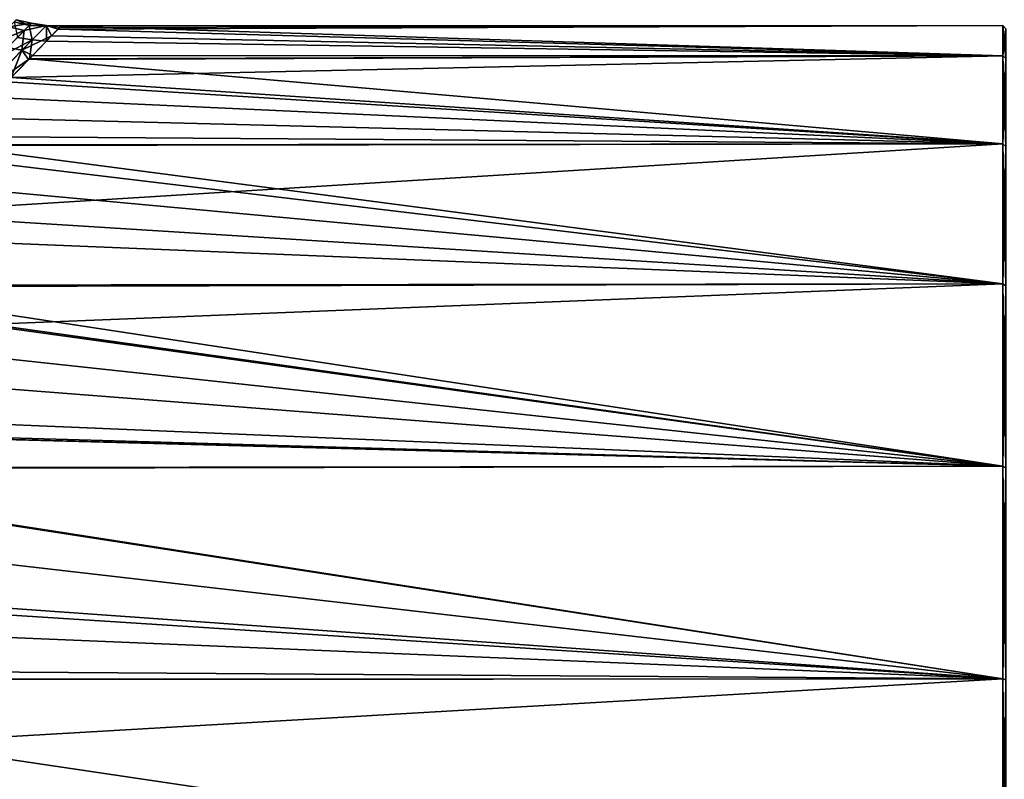
# Model space of a CAD drawing. Extents: x -24 to 228, y -1 to 370.
# Drawn here: x 27 to 53, y 73 to 93 of the extents above; entities that cross this region are included whole.
import ezdxf

# ---------------------------------------------------------------- set-up
doc = ezdxf.new("R2010")
doc.units = 0
doc.header["$MEASUREMENT"] = 0
doc.layers.get('0').update_dxf_attribs({"linetype": 'CONTINUOUS'})

msp = doc.modelspace()

# ---------------------------------------------------------------- linework, layer by layer
for points in [[(26.965, 92.906, -0.632), (27.362, 92.812, -0.64), (26.779, 92.718, -3.006)], [(27.172, 92.619, -3.045), (26.779, 92.718, -3.006), (27.362, 92.812, -0.64)], [(26.965, 92.906, -0.632), (26.907, 92.847, 1.754), (27.302, 92.752, 1.777)], [(26.907, 92.847, 1.754), (26.996, 92.441, 4.171), (27.302, 92.752, 1.777)], [(27.302, 92.752, 1.777), (27.362, 92.812, -0.64), (26.965, 92.906, -0.632)], [(27.172, 92.619, -3.045), (27.362, 92.812, -0.64), (27.754, 92.758, -0.65)], [(27.754, 92.758, -0.65), (27.362, 92.812, -0.64), (27.302, 92.752, 1.777)], [(26.349, 92.286, -5.351), (26.779, 92.718, -3.006), (27.172, 92.619, -3.045)], [(27.172, 92.619, -3.045), (26.734, 92.177, -5.417), (26.349, 92.286, -5.351)], [(27.172, 92.619, -3.045), (27.115, 92.105, -5.49), (26.734, 92.177, -5.417)], [(27.302, 92.752, 1.777), (26.996, 92.441, 4.171), (27.381, 92.377, 4.229)], [(27.754, 92.758, -0.65), (27.885, 92.48, -3.519), (27.115, 92.105, -5.49)], [(27.754, 92.758, -0.65), (27.115, 92.105, -5.49), (27.172, 92.619, -3.045)], [(27.302, 92.752, 1.777), (27.381, 92.377, 4.229), (27.754, 92.758, -0.65)], [(27.754, 92.758, -0.65), (27.381, 92.377, 4.229), (27.757, 92.347, 4.292)], [(28.099, 92.703, 0.003), (28.059, 92.662, -0.65), (27.754, 92.758, -0.65)], [(28.099, 92.703, 0.003), (27.754, 92.758, -0.65), (28.136, 92.742, 0.611)], [(27.754, 92.758, -0.65), (27.757, 92.347, 4.292), (28.136, 92.742, 0.611)], [(28.059, 92.662, -0.65), (27.885, 92.48, -3.519), (27.754, 92.758, -0.65)], [(28.136, 92.742, 0.611), (27.757, 92.347, 4.292), (52.792, 91.964, 5.971)], [(52.792, 91.964, -5.971), (27.885, 92.48, -3.519), (28.059, 92.662, -0.65)], [(52.792, 91.964, -5.971), (28.059, 92.662, -0.65), (52.792, 92.75, 0)], [(52.792, 92.75, 0), (28.059, 92.662, -0.65), (28.099, 92.703, 0.003)], [(52.792, 92.75, 0), (28.099, 92.703, 0.003), (28.136, 92.742, 0.611)], [(52.792, 91.964, 5.971), (52.792, 92.75, 0), (28.136, 92.742, 0.611)], [(52.876, 92.67, 0), (52.792, 91.964, -5.971), (52.792, 92.75, 0)], [(52.876, 92.67, 0), (52.792, 92.75, 0), (52.876, 91.887, 5.95)], [(52.876, 91.887, 5.95), (52.792, 92.75, 0), (52.792, 91.964, 5.971)], [(52.876, 91.887, -5.95), (52.792, 91.964, -5.971), (52.876, 92.67, 0)], [(27.381, 92.377, 4.229), (26.443, 91.882, 6.513), (26.028, 90.992, 8.875)], [(27.381, 92.377, 4.229), (26.028, 90.992, 8.875), (27.308, 91.883, 5.948)], [(26.996, 92.441, 4.171), (26.443, 91.882, 6.513), (27.381, 92.377, 4.229)], [(27.885, 92.48, -3.519), (27.392, 91.971, -5.523), (27.115, 92.105, -5.49)], [(27.308, 91.883, 5.948), (27.757, 92.347, 4.292), (27.381, 92.377, 4.229)], [(52.792, 91.964, 5.971), (27.757, 92.347, 4.292), (27.308, 91.883, 5.948)], [(27.392, 91.971, -5.523), (27.885, 92.48, -3.519), (52.792, 91.964, -5.971)], [(27.115, 92.105, -5.49), (25.519, 90.469, -10.039), (26.734, 92.177, -5.417)], [(27.115, 92.105, -5.49), (26.832, 91.391, -7.801), (25.519, 90.469, -10.039)], [(27.115, 92.105, -5.49), (27.288, 91.863, -5.945), (26.832, 91.391, -7.801)], [(27.115, 92.105, -5.49), (27.392, 91.971, -5.523), (27.288, 91.863, -5.945)], [(27.308, 91.883, 5.948), (26.028, 90.992, 8.875), (26.724, 91.279, 8.105)], [(52.792, 89.659, 11.535), (27.308, 91.883, 5.948), (26.724, 91.279, 8.105)], [(52.792, 89.659, -11.534), (26.832, 91.391, -7.801), (52.792, 91.964, -5.971)], [(52.792, 91.964, -5.971), (26.832, 91.391, -7.801), (27.288, 91.863, -5.945)], [(52.792, 91.964, -5.971), (27.288, 91.863, -5.945), (27.392, 91.971, -5.523)], [(52.792, 91.964, 5.971), (27.308, 91.883, 5.948), (52.792, 89.659, 11.535)], [(52.876, 91.887, -5.95), (52.792, 89.659, -11.534), (52.792, 91.964, -5.971)], [(52.876, 91.887, 5.95), (52.792, 91.964, 5.971), (52.876, 89.59, 11.495)], [(52.876, 89.59, 11.495), (52.792, 91.964, 5.971), (52.792, 89.659, 11.535)], [(52.876, 89.59, -11.495), (52.792, 89.659, -11.534), (52.876, 91.887, -5.95)], [(52.792, 89.659, -11.534), (25.821, 90.338, -10.121), (26.832, 91.391, -7.801)], [(52.792, 89.659, 11.535), (26.724, 91.279, 8.105), (26.331, 90.87, 8.941)], [(25.125, 89.612, 11.511), (52.792, 89.659, 11.535), (26.331, 90.87, 8.941)], [(25.348, 89.847, -11.203), (25.821, 90.338, -10.121), (52.792, 89.659, -11.534)], [(52.792, 89.659, -11.534), (25.142, 89.631, -11.515), (25.348, 89.847, -11.203)], [(52.792, 85.993, -16.312), (23.43, 87.834, -14.101), (52.792, 89.659, -11.534)], [(52.792, 89.659, -11.534), (23.43, 87.834, -14.101), (25.142, 89.631, -11.515)], [(24.856, 89.331, 12.085), (52.792, 85.993, 16.312), (25.125, 89.612, 11.511)], [(25.125, 89.612, 11.511), (52.792, 85.993, 16.312), (52.792, 89.659, 11.535)], [(52.876, 89.59, -11.495), (52.792, 85.993, -16.312), (52.792, 89.659, -11.534)], [(52.876, 89.59, 11.495), (52.792, 89.659, 11.535), (52.876, 85.937, 16.256)], [(52.876, 85.937, 16.256), (52.792, 89.659, 11.535), (52.792, 85.993, 16.312)], [(52.876, 85.937, -16.256), (52.792, 85.993, -16.312), (52.876, 89.59, -11.495)], [(24.856, 89.331, 12.085), (24.184, 88.626, 13.163), (52.792, 85.993, 16.312)], [(52.792, 85.993, 16.312), (24.184, 88.626, 13.163), (21.656, 85.955, 16.279)], [(52.792, 85.993, -16.312), (22.841, 87.216, -14.99), (23.43, 87.834, -14.101)], [(21.621, 85.914, -16.229), (22.841, 87.216, -14.99), (52.792, 85.993, -16.312)], [(21.621, 85.914, -16.229), (52.792, 85.993, -16.312), (20.481, 84.699, -17.387)], [(20.481, 84.699, -17.387), (52.792, 85.993, -16.312), (52.792, 81.216, -19.978)], [(52.792, 81.216, 19.978), (21.656, 85.955, 16.279), (21.342, 85.622, 16.667)], [(52.792, 85.993, 16.312), (21.656, 85.955, 16.279), (52.792, 81.216, 19.978)], [(52.876, 85.937, -16.256), (52.792, 81.216, -19.978), (52.792, 85.993, -16.312)], [(52.876, 85.937, 16.256), (52.792, 85.993, 16.312), (52.876, 81.176, 19.909)], [(52.876, 81.176, 19.909), (52.792, 85.993, 16.312), (52.792, 81.216, 19.978)], [(52.876, 81.176, -19.909), (52.792, 81.216, -19.978), (52.876, 85.937, -16.256)], [(52.792, 81.216, 19.978), (21.342, 85.622, 16.667), (21.305, 85.583, 16.712)], [(21.305, 85.583, 16.712), (18.591, 82.651, 19.077), (52.792, 81.216, 19.978)], [(20.481, 84.699, -17.387), (52.792, 81.216, -19.978), (19.629, 83.79, -18.251)], [(52.792, 81.216, -19.978), (17.269, 81.162, -19.891), (19.629, 83.79, -18.251)], [(52.792, 81.216, 19.978), (18.591, 82.651, 19.077), (18.19, 82.209, 19.371)], [(52.792, 81.216, 19.978), (18.132, 82.144, 19.412), (17.288, 81.178, 19.906)], [(18.139, 82.153, 19.407), (18.132, 82.144, 19.412), (52.792, 81.216, 19.978)], [(52.792, 81.216, 19.978), (18.19, 82.209, 19.371), (18.139, 82.153, 19.407)], [(52.792, 75.652, -22.283), (17.254, 81.146, -19.901), (52.792, 81.216, -19.978)], [(52.792, 81.216, -19.978), (17.254, 81.146, -19.901), (17.269, 81.162, -19.891)], [(52.792, 81.216, 19.978), (17.288, 81.178, 19.906), (52.792, 75.652, 22.283)], [(52.876, 81.176, -19.909), (52.792, 75.652, -22.283), (52.792, 81.216, -19.978)], [(52.876, 81.176, 19.909), (52.792, 81.216, 19.978), (52.876, 75.631, 22.206)], [(52.876, 75.631, 22.206), (52.792, 81.216, 19.978), (52.792, 75.652, 22.283)], [(52.792, 75.652, 22.283), (17.288, 81.178, 19.906), (14.821, 78.35, 21.351)], [(52.792, 75.652, -22.283), (16.112, 79.874, -20.695), (17.254, 81.146, -19.901)], [(52.876, 75.631, -22.206), (52.792, 75.652, -22.283), (52.876, 81.176, -19.909)], [(13.98, 77.266, -21.694), (16.112, 79.874, -20.695), (52.792, 75.652, -22.283)], [(52.792, 75.652, 22.283), (14.821, 78.35, 21.351), (14.609, 78.106, 21.475)], [(12.749, 75.63, 22.207), (52.792, 75.652, 22.283), (14.609, 78.106, 21.475)], [(12.879, 75.92, -22.209), (13.98, 77.266, -21.694), (52.792, 75.652, -22.283)], [(52.792, 75.652, -22.283), (12.709, 75.648, -22.265), (12.879, 75.92, -22.209)], [(52.792, 69.681, -23.069), (11.206, 73.239, -22.757), (52.792, 75.652, -22.283)], [(52.792, 75.652, -22.283), (11.206, 73.239, -22.757), (12.709, 75.648, -22.265)], [(11.788, 74.35, 22.585), (52.792, 69.681, 23.069), (12.749, 75.63, 22.207)], [(12.749, 75.63, 22.207), (52.792, 69.681, 23.069), (52.792, 75.652, 22.283)], [(52.876, 75.631, 22.206), (52.792, 75.652, 22.283), (52.876, 69.681, 22.989)], [(52.876, 69.681, 22.989), (52.792, 75.652, 22.283), (52.792, 69.681, 23.069)], [(52.876, 75.631, -22.206), (52.792, 69.681, -23.069), (52.792, 75.652, -22.283)], [(52.876, 69.681, -22.989), (52.792, 69.681, -23.069), (52.876, 75.631, -22.206)], [(52.792, 69.681, 23.069), (11.731, 74.274, 22.607), (10.714, 72.322, 22.91)], [(11.788, 74.35, 22.585), (11.731, 74.274, 22.607), (52.792, 69.681, 23.069)], [(52.792, 69.681, -23.069), (10.843, 72.659, -22.876), (11.206, 73.239, -22.757)]]:
    msp.add_3dface(points)

doc.saveas('drawing.dxf')
